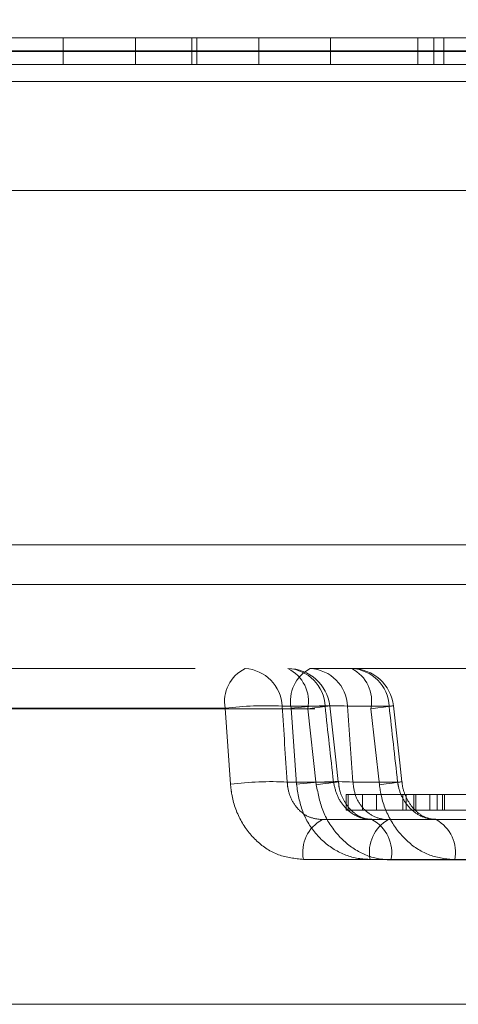
# Model space of a CAD drawing. Units: inches. Extents: x 0.3 to 10.6, y 0.4 to 8.2.
# Drawn here: x 3.8 to 3.8, y 5.6 to 5.7 of the extents above; entities that cross this region are included whole.
import ezdxf

# ---------------------------------------------------------------- set-up
doc = ezdxf.new("R2010")
doc.units = ezdxf.units.IN
doc.header["$MEASUREMENT"] = 0
doc.linetypes.add('HIDDEN', pattern=[0.07500000000000001, 0.05, -0.025])
doc.layers.add('6_IN', color=7, linetype='Continuous')
doc.styles.add('SLDTEXTSTYLE0', font='TXT', dxfattribs={"width": 0.605})
doc.dimstyles.new('SLDDIMSTYLE0', dxfattribs={"dimtxt": 0.08089192708333333, "dimasz": 0.06, "dimexe": 0, "dimexo": 0.0625, "dimgap": 0.02022298177083333, "dimtad": 0, "dimtih": 1, "dimtoh": 1, "dimdec": 0, "dimlfac": 50, "dimrnd": 1e-09, "dimzin": 12, "dimdsep": 46, "dimtxsty": 'SLDTEXTSTYLE0', "dimblk1": 'CLOSED', "dimblk2": 'CLOSED', "dimsah": 1, "dimcen": 0.09, "dimadec": 0, "dimazin": 3, "dimtfac": 1, "dimtmove": 0, "dimatfit": 0, "dimldrblk": 'CLOSED', "dimfxl": 0, "dimfrac": 2, "dimtolj": 1, "dimtzin": 12, "dimarcsym": 0})

# ---------------------------------------------------------------- blocks, each defined once
blk = doc.blocks.new('_CLOSED')
at = {"color": 0, "linetype": 'ByBlock', "lineweight": -2}
for p, q in [((-1, 0.166667), (0, 0)), ((-1, 0.166667), (-1, -0.166667)), ((0, 0), (-1, -0.166667)), ((0, 0), (-1, 0))]:
    blk.add_line(p, q, dxfattribs=at)
blk = doc.blocks.new('_D_7')
at = {"layer": '6_IN'}
for p, q in [((3.650706498311433, 5.675371690748567), (3.650706498311433, 5.811023860846626)), ((4.115798661224506, 5.675371690748567), (4.115798661224506, 5.811023860846626)), ((3.650706498311433, 5.772023860846625), (3.525706498311433, 5.772023860846625)), ((3.650706498311433, 5.772023860846625), (4.115798661224506, 5.772023860846625)), ((4.115798661224506, 5.772023860846625), (4.240798661224506, 5.772023860846625))]:
    blk.add_line(p, q, dxfattribs=at)
at = {"layer": '6_IN', "xscale": 0.06, "yscale": 0.06}
blk.add_blockref('_CLOSED', (3.650706498311433, 5.772023860846625, -0.6328641835037477), dxfattribs=at)
at = {"layer": '6_IN', "xscale": 0.06, "yscale": 0.06, "rotation": 180.0000000000004}
blk.add_blockref('_CLOSED', (4.115798661224506, 5.772023860846625, -0.6328641835037477), dxfattribs=at)
at = {"layer": '6_IN', "char_height": 0.08333333333333333, "attachment_point": 1, "style": 'SLDTEXTSTYLE0'}
for s, insert in [('%%c', (3.670926904944386, 5.879446172494289, -0.6328641835037477)), ('24', (3.788943881602201, 5.879446167911008, -0.6328641835037477))]:
    blk.add_mtext(s, dxfattribs=dict(at, insert=insert))

msp = doc.modelspace()

# ---------------------------------------------------------------- linework, layer by layer
at = {"color": 7, "linetype": 'Continuous', "lineweight": 15}
for p, q in [((3.660623483575215, 5.673913880806481), (3.782094090417982, 5.673913880806481)), ((3.62425257976797, 5.672313880806481), (4.142252579767971, 5.672313880806481)), ((4.14325257976797, 5.671313880806482), (3.623261662976348, 5.671313880806482)), ((3.62325257976797, 5.664813880806482), (4.14325257976797, 5.664813880806482)), ((3.62325257976797, 5.641341660806481), (4.14325257976797, 5.641341660806481)), ((3.624562774250046, 5.616341660806481), (4.141942385285893, 5.616341660806481))]:
    msp.add_line(p, q, dxfattribs=at)
at = {"color": 7, "linetype": 'HIDDEN', "lineweight": 0}
for p, q in [((3.753118446558914, 5.673913880806481), (3.753118446558914, 5.672313880806481)), ((3.757426817807521, 5.673913880806481), (3.757426817807521, 5.672313880806481)), ((3.760776148407817, 5.673913880806481), (3.760776148407817, 5.672313880806481)), ((3.761074595951881, 5.673913880806481), (3.761074595951881, 5.672313880806481)), ((3.764774210005113, 5.673913880806481), (3.764774210005113, 5.672313880806481)), ((3.769035354007328, 5.673913880806481), (3.769035354007328, 5.672313880806481)), ((3.77424214819005, 5.673913880806481), (3.77424214819005, 5.672313880806481)), ((3.775200344818866, 5.673913880806481), (3.775200344818866, 5.672313880806481)), ((3.775786238355785, 5.672313880806481), (3.775786238355785, 5.673913880806481)), ((4.120653373534775, 5.673096357948463), (3.645851786001165, 5.673096357948463)), ((3.645878676585425, 5.673131403664499), (4.120626482950515, 5.673131403664499)), ((4.106426147405448, 5.673131403664499), (3.660079012130492, 5.673131403664499)), ((3.660105902714752, 5.673096357948463), (4.106399256821188, 5.673096357948463)), ((3.64797079936797, 5.668563880806481), (4.11853436016797, 5.668563880806481)), ((4.081544480524422, 5.667313880806481), (3.684960679011518, 5.667313880806481)), ((3.64797079936797, 5.666063880806481), (4.11853436016797, 5.666063880806481)), ((3.881217882831631, 5.643710820915874), (3.649299325350484, 5.643710820915874)), ((4.115798661224506, 5.636371690748566), (3.650706498311433, 5.636371690748566)), ((3.660983028591459, 5.636341660806481), (3.76783465450779, 5.636341660806481)), ((3.770307374173842, 5.636341660806481), (3.76783465450779, 5.636341660806481)), ((3.770307374173842, 5.636341660806481), (3.810443521572871, 5.636341660806481)), ((4.110811634886081, 5.636011734779257), (3.655693524649859, 5.636011734779257)), ((3.768714601159104, 5.634102981964651), (3.766155999273727, 5.63410298196465)), ((3.770059701309202, 5.634102981964651), (3.772532420975253, 5.634102981964651)), ((3.762769889790638, 5.633972500697089), (3.656721647536092, 5.633972500697089)), ((3.658783292921158, 5.633972500697089), (3.766692397613658, 5.633972500697089)), ((3.767691094028346, 5.633946349940804), (3.666121439024127, 5.633946349940804)), ((3.668098897220783, 5.633946349940804), (3.77145082745951, 5.633946349940804)), ((3.763083686143684, 5.629449858380751), (3.762769889790638, 5.633972500697089)), ((3.766692397613658, 5.633972500697089), (3.767013745930556, 5.629449858380751)), ((3.767691094028347, 5.633946349940804), (3.768193411069373, 5.629423707624466)), ((3.771954009906503, 5.629423707624466), (3.77145082745951, 5.633946349940804)), ((3.766465625902299, 5.629580339648312), (3.769221141592735, 5.629580339648312)), ((3.773039865540936, 5.629580339648312), (3.770376841693109, 5.629580339648312)), ((3.769970273841192, 5.628841660806481), (3.770086067569743, 5.628841660806481)), ((3.769970273841192, 5.628841660806481), (3.769970273841192, 5.627896778916718)), ((3.770086067569743, 5.628841660806481), (3.770086067569743, 5.627896778916718)), ((3.770086067569743, 5.628841660806481), (3.773345932320896, 5.628841660806481)), ((3.77095237430877, 5.628841660806481), (3.77095237430877, 5.627896778916718)), ((3.77177646082738, 5.628841660806481), (3.77177646082738, 5.627896778916718)), ((3.773345932320896, 5.628841660806481), (3.773345932320896, 5.627896778916718)), ((3.773345932320896, 5.628841660806481), (3.774003089901933, 5.628841660806481)), ((3.773554568873464, 5.628841660806481), (3.773554568873464, 5.627896778916718)), ((3.774003089901933, 5.628841660806481), (3.774965321681785, 5.628841660806481)), ((3.774003089901933, 5.628841660806481), (3.774003089901933, 5.627896778916718)), ((3.774127113510406, 5.628841660806481), (3.774127113510406, 5.627896778916718)), ((3.774965321681785, 5.628841660806481), (3.774965321681785, 5.627896778916718)), ((3.774965321681785, 5.628841660806481), (3.78527754812455, 5.628841660806481)), ((3.775397644423979, 5.628841660806481), (3.775397644423979, 5.627896778916718)), ((3.775713468701396, 5.627896778916718), (3.775713468701396, 5.628841660806481)), ((3.775825882867855, 5.628841660806481), (3.775825882867855, 5.627896778916718)), ((3.769970273841192, 5.627896778916718), (3.770086067569743, 5.627896778916718)), ((3.770086067569743, 5.627896778916718), (3.773345932320896, 5.627896778916718)), ((3.773345932320896, 5.627896778916718), (3.774003089901933, 5.627896778916718)), ((3.774003089901933, 5.627896778916718), (3.774965321681785, 5.627896778916718)), ((3.774965321681785, 5.627896778916718), (3.799628573881034, 5.627896778916718)), ((3.77151101230369, 5.627341660806482), (3.768560552680861, 5.627341660806482)), ((3.772495110746583, 5.627341660806482), (3.77151101230369, 5.627341660806482)), ((3.805102834888503, 5.627341660806482), (3.772495110746583, 5.627341660806482)), ((3.800121017183871, 5.624972500697089), (3.767427598130989, 5.624972500697089)), ((3.771401022677456, 5.624972500697089), (3.804330853511233, 5.624972500697089)), ((3.772644012234442, 5.624946349940804), (3.803775719655505, 5.624946349940804)), ((3.807797470993694, 5.624946349940804), (3.776440644799283, 5.624946349940804))]:
    msp.add_line(p, q, dxfattribs=at)
at = {"color": 8, "linetype": 'Continuous', "lineweight": 15}
for p, q in [((3.780844090417983, 5.673131403664499), (3.661873483575215, 5.673131403664499)), ((3.661873483575215, 5.673096357948463), (3.780844090417983, 5.673096357948463)), ((3.656248483575215, 5.643710820915874), (3.786469090417982, 5.643710820915874))]:
    msp.add_line(p, q, dxfattribs=at)
at = {"color": 7, "linetype": 'HIDDEN', "lineweight": 0, "flags": 128}
for points in [[(3.767691094028346, 5.633946349940804), (3.768090595234593, 5.633994469442803), (3.768430647380573, 5.634036844485147), (3.768698467053771, 5.634071882083777), (3.768883986241379, 5.634098265087542), (3.768980230812127, 5.634115001693199), (3.768983582691363, 5.63412146272979), (3.768893915873544, 5.634117405310758), (3.768714601159104, 5.634102981964651)], [(3.769500181452918, 5.629597394842407), (3.769373548845918, 5.630727682319683), (3.768993666484147, 5.634119809795975)], [(3.77145082745951, 5.633946349940804), (3.771854968839171, 5.633994469442803), (3.772200932256294, 5.634036844485147), (3.772475712078865, 5.634071882083777), (3.772668978644613, 5.634098265087542), (3.772773466578908, 5.634115001693199), (3.772785247918397, 5.63412146272979), (3.772703879773001, 5.634117405310758), (3.772532420975253, 5.634102981964651)], [(3.773299217139229, 5.629597881523788), (3.773172359677834, 5.630728170913656), (3.772791797225942, 5.634120304123617)], [(3.768193411069373, 5.629423707624466), (3.768593883097548, 5.629471919990859), (3.768934883115915, 5.629514370336591), (3.769203560700234, 5.629549458940482), (3.769389790862947, 5.629575863505106), (3.769486555608546, 5.629592588986949), (3.769490208403407, 5.629599005094144), (3.769400611593685, 5.62959487003873), (3.769221141592735, 5.629580339648312)], [(3.771954009906503, 5.629423707624466), (3.772359115184019, 5.629471919990859), (3.772706024381191, 5.629514370336591), (3.77298166438917, 5.629549458940482), (3.773175647844761, 5.629575863505106), (3.773280664573285, 5.629592588986949), (3.773292757069048, 5.629599005094144), (3.773211469632073, 5.62959487003873), (3.773039865540936, 5.629580339648312)]]:
    msp.add_lwpolyline(points, dxfattribs=at)
at = {"color": 7, "linetype": 'HIDDEN', "lineweight": 0}
for centre, radius, start, end in [((3.764904744069972, 5.634387359564088), 0.00217478979984752, 116.0232413301736, 190.9970319452375), ((3.763821278693164, 5.634008614517885), 0.002336626928782479, 2.31458742498603, 86.82766708625414), ((3.76554153092299, 5.634374948358814), 0.002191875486388301, 348.7237537694158, 63.80200257062861), ((3.766379880578543, 5.634008614517886), 0.002336626928781351, 2.31458742500911, 86.82766708630729), ((3.766509188039958, 5.633841660806482), 0.002500000000000169, 6.38793083284902, 90), ((3.768839121953745, 5.634397429572435), 0.002188376096886454, 117.322681166647, 191.1965586937634), ((3.767714947734732, 5.633997594660363), 0.002347120748682606, 2.573484350369673, 87.07655867810557), ((3.770187667400785, 5.633997594660363), 0.002347120748682406, 2.57348435037162, 87.07655867814888), ((3.769288706177918, 5.634384796203236), 0.002206128636629149, 348.5367058516323, 62.50025890783429), ((3.770307374173842, 5.633841660806482), 0.002499999999999827, 6.399330892826089, 90), ((3.765177182481191, 5.615502606460268), 0.01862611208001678, 86.98767431522896, 97.4258444490694), ((3.769090042707153, 5.615611861970309), 0.01851652657626975, 86.99820755663488, 97.43993534555297), ((3.765490760359021, 5.610954413863346), 0.01865142016508499, 87.00392012429714, 97.41503484840106), ((3.769411153854949, 5.611064129595079), 0.01854137502280243, 87.01452115532132, 97.42916922575304), ((3.769577616800724, 5.625399816428012), 0.002192071854230122, 117.64383459502, 191.2410385321195), ((3.773566724264854, 5.625409577909096), 0.002209366392184188, 119.0145724920723, 191.4100458761584), ((3.770477985008716, 5.625387417032155), 0.002210478256319369, 348.4902497635636, 62.13874814471554), ((3.774258091075879, 5.625396956091286), 0.002228584002993448, 348.3347167061301, 60.76442388471461)]:
    msp.add_arc(centre, radius, start, end, dxfattribs=at)
for centre, major_axis, ratio, start_param, end_param in [((4.034890847984687, 4.000845647080772), (-0.3002132047347548, 3.214485321099921), 0.04170262963231857, 1.033936855735078, 1.035569576342934), ((3.782222379659975, 6.711007543265099), (-0.2593922007708941, 2.776818795801612), 0.04411931860303407, 1.964936237899632, 1.966703886292952), ((4.036240807115591, 4.000845647080769), (-0.3028507611341302, 3.214486535582092), 0.04029665641174066, 1.034035100689048, 1.035667821296908), ((3.781322958671218, 6.711007543265098), (-0.2616674972900705, 2.776819971153217), 0.0426318723503411, 1.965040253237363, 1.966807901630682)]:
    msp.add_ellipse(centre, major_axis=major_axis, ratio=ratio, start_param=start_param, end_param=end_param, dxfattribs=at)
for points, knots in [([(3.763083686143684, 5.629449858380751), (3.763103822544513, 5.629253429039639), (3.763180834132149, 5.628502185778952), (3.763620889889971, 5.62725817248672), (3.764602920632248, 5.625994328248773), (3.765920214805956, 5.625137232996874), (3.766924794647661, 5.62502744887966), (3.767427598130989, 5.624972500697089)], [0, 0, 0, 0, 0.08115343540660308, 0.3103710020388109, 0.5397608131894022, 0.7696451225820721, 1, 1, 1, 1]), ([(3.768560552680861, 5.627341660806482), (3.768311263424064, 5.627369200160531), (3.767812447996974, 5.627424305040813), (3.767170907666325, 5.627853950602589), (3.766702485939932, 5.628486095150801), (3.76650177785231, 5.629106943607371), (3.766473125549649, 5.629482134617527), (3.766465625902299, 5.629580339648312)], [0, 0, 0, 0, 0.2288889278152644, 0.4579953815540333, 0.6877319474283488, 0.9182648494075896, 1, 1, 1, 1]), ([(3.771401022677456, 5.624972500697089), (3.771226721725884, 5.624979331176143), (3.770545692581763, 5.625006019242169), (3.769389749964975, 5.6253929122446), (3.768165533687296, 5.626385584601336), (3.767282686651125, 5.627786018823564), (3.767103316385581, 5.628895718175016), (3.767013745930556, 5.629449858380751)], [0, 0, 0, 0, 0.07934570619085432, 0.3100197554282437, 0.5405872335750237, 0.7705873355965978, 1, 1, 1, 1]), ([(3.772644012234442, 5.624946349940804), (3.772473366787223, 5.62495325495652), (3.771808374244746, 5.624980163286226), (3.770665710744989, 5.625370094045684), (3.769435712307057, 5.626365387039986), (3.768522781515244, 5.627765480213636), (3.768303295362591, 5.628870491179827), (3.768193411069373, 5.629423707624466)], [0, 0, 0, 0, 0.07908897347277939, 0.3082038132767377, 0.5380217120069588, 0.7687136202228266, 1, 1, 1, 1]), ([(3.769221141592735, 5.629580339648312), (3.769281698914425, 5.629303646349959), (3.769402769037269, 5.628750463172658), (3.769875914137435, 5.628050306169869), (3.77050578116316, 5.627553121978954), (3.771086910859661, 5.627358564480633), (3.771424376078862, 5.6273451139202), (3.77151101230369, 5.627341660806482)], [0, 0, 0, 0, 0.2304435190682228, 0.4607176206472037, 0.6907541549252827, 0.9206084329978997, 1, 1, 1, 1]), ([(3.771507397820525, 5.627367943974755), (3.771367823702445, 5.62736869234978), (3.771070925150445, 5.627370284274305), (3.770604586690837, 5.627600486024103), (3.770143779094909, 5.627998541414507), (3.769775524580694, 5.628569436347954), (3.769551201782726, 5.629129077072572), (3.769530687882618, 5.629491060092681), (3.769524573182987, 5.629598958514152)], [0, 0, 0, 0, 0.1741778503090823, 0.3705067404942131, 0.5557172729745988, 0.7339374135242278, 0.9206931499590326, 1, 1, 1, 1]), ([(3.770376841693109, 5.629580339648312), (3.770414284811545, 5.629303430590764), (3.770489137788904, 5.628749858445025), (3.770906899271548, 5.628049765054279), (3.771500297341925, 5.627552571029499), (3.772070057022971, 5.627358421179055), (3.772408538330317, 5.627345074459558), (3.772495110746583, 5.627341660806482)], [0, 0, 0, 0, 0.2309362137576203, 0.4616672943482685, 0.6918217815923372, 0.9211781199467135, 1, 1, 1, 1]), ([(3.771954009906503, 5.629423707624466), (3.771981654911158, 5.629230962473926), (3.772088684561586, 5.628484735575332), (3.772571310669055, 5.627244707299689), (3.773594633615722, 5.625975893973822), (3.774936768753308, 5.625112568600851), (3.775939707157014, 5.625001716993086), (3.776440644799283, 5.624946349940804)], [0, 0, 0, 0, 0.08043855536118596, 0.3114237298633479, 0.5416406147535447, 0.7710632388707149, 1, 1, 1, 1]), ([(3.77534653502441, 5.627341660806482), (3.7750921775682, 5.627369303809086), (3.774583376252073, 5.627424599204458), (3.7738981771455, 5.627855650799396), (3.773370776318967, 5.628489964357152), (3.773116290412081, 5.629110638576998), (3.773055546967766, 5.629483962868453), (3.773039865540936, 5.629580339648312)], [0, 0, 0, 0, 0.2297704696552568, 0.4596189909644046, 0.6896272404963691, 0.9198746832143514, 1, 1, 1, 1]), ([(3.775325369400897, 5.627359288960394), (3.775160326485961, 5.627368929042964), (3.774826539160978, 5.62738842541077), (3.774322384776661, 5.627664781057551), (3.773850658527682, 5.628116865763243), (3.773500697312731, 5.628738737214369), (3.773316407496442, 5.629270321284451), (3.77331096087466, 5.629559779056396), (3.773310286469015, 5.629595619979951)], [0, 0, 0, 0, 0.1990544165504521, 0.4025731201590685, 0.5881060828291509, 0.78325842026922, 0.9731628612425086, 1, 1, 1, 1])]:
    msp.add_open_spline(points, degree=3, knots=knots, dxfattribs=at)

# ---------------------------------------------------------------- dimensions: what is measured, and where the dimension line sits
at = {"layer": '6_IN'}
dim = msp.add_linear_dim(base=(4.115798661224506, 5.839384969768679), p1=(3.650706498311433, 5.636371690748566), p2=(4.115798661224506, 5.636371690748566), text='%%c<>', dimstyle='SLDDIMSTYLE0', dxfattribs=at)
dim.commit()
dim.dimension.update_dxf_attribs({"geometry": '_D_7', "text_midpoint": (3.828700813993391, 5.839384969768679), "dimtype": 160})

doc.saveas('drawing.dxf')
